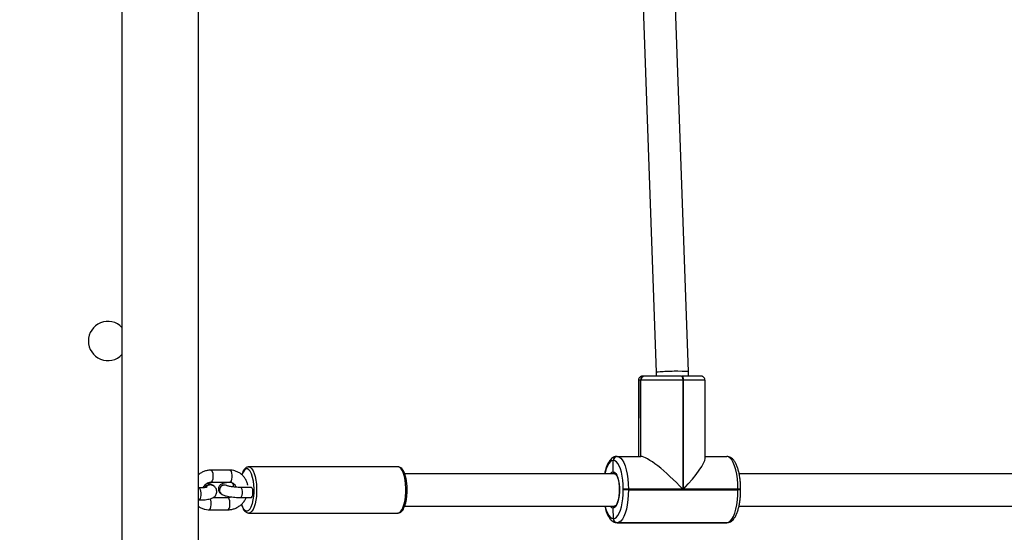
# Model space of a CAD drawing. Units: inches. Extents: x 438 to 1893, y -1742 to -925.
# Drawn here: x 1413 to 1462, y -1456 to -1431 of the extents above; entities that cross this region are included whole.
import ezdxf

# ---------------------------------------------------------------- set-up
doc = ezdxf.new("R2010")
doc.units = ezdxf.units.IN
doc.header["$MEASUREMENT"] = 0
doc.layers.add('VP-DIM', color=7, linetype='Continuous')
doc.layers.add('VP-EQ', color=7, linetype='Continuous', true_color=0x8a3492)
doc.styles.get("Standard").update_dxf_attribs({"font": 'arial.ttf'})
doc.dimstyles.get("Standard").update_dxf_attribs({"dimtxt": 14, "dimasz": 20, "dimexe": 20, "dimexo": 50, "dimgap": 20, "dimtad": 0, "dimdec": 0, "dimzin": 0, "dimdsep": 46, "dimtxsty": 'Standard', "dimcen": -0.09, "dimadec": 0, "dimazin": 0, "dimtfac": 1, "dimtdec": 4, "dimtofl": 0, "dimtmove": 0, "dimatfit": 3, "dimfxl": 70, "dimfxlon": 1, "dimtolj": 1, "dimtzin": 0, "dimarcsym": 0})

# ---------------------------------------------------------------- blocks, each defined once
blk = doc.blocks.new('*D44')
at = {"layer": 'Defpoints', "color": 0}
for p in [(1502.532, -1018.821), (1502.532, -1374.985), (1262.932, -1481.615)]:
    blk.add_point(p, dxfattribs=at)
at = {"layer": 'VP-DIM', "color": 0, "lineweight": -2}
for p, q in [((1262.932, -1088.821), (1262.932, -998.821)), ((1502.532, -1088.821), (1502.532, -998.821)), ((1282.932, -1018.821), (1347.192, -1018.821)), ((1482.532, -1018.821), (1418.272, -1018.821))]:
    blk.add_line(p, q, dxfattribs=at)
at = {"layer": 'VP-DIM', "color": 0}
for points in [[(1282.932, -1015.487), (1282.932, -1022.154), (1262.932, -1018.821)], [(1482.532, -1022.154), (1482.532, -1015.487), (1502.532, -1018.821)]]:
    blk.add_solid(points, dxfattribs=at)
at = {"layer": 'VP-DIM', "color": 0, "insert": (1382.732, -1018.821), "char_height": 14, "attachment_point": 5}
blk.add_mtext('\\A1;240', dxfattribs=at)
blk = doc.blocks.new('*D45')
at = {"layer": 'Defpoints', "color": 0}
for p in [(1419.732, -1310.95), (1419.732, -1543.475), (1775.227, -1543.475)]:
    blk.add_point(p, dxfattribs=at)
at = {"layer": 'VP-DIM', "color": 0, "lineweight": -2}
for p, q in [((1705.227, -1310.95), (1795.227, -1310.95)), ((1775.227, -1330.95), (1775.227, -1391.644)), ((1775.227, -1523.475), (1775.227, -1462.78)), ((1705.227, -1543.475), (1795.227, -1543.475))]:
    blk.add_line(p, q, dxfattribs=at)
at = {"layer": 'VP-DIM', "color": 0}
for points in [[(1778.561, -1330.95), (1771.894, -1330.95), (1775.227, -1310.95)], [(1771.894, -1523.475), (1778.561, -1523.475), (1775.227, -1543.475)]]:
    blk.add_solid(points, dxfattribs=at)
at = {"layer": 'VP-DIM', "color": 0, "insert": (1775.227, -1427.212), "char_height": 14, "attachment_point": 5, "rotation": 90}
blk.add_mtext('\\A1;233', dxfattribs=at)
blk = doc.blocks.new('*D46')
at = {"layer": 'Defpoints', "color": 0}
for p in [(1382.732, -1110.984), (1382.732, -1742.275), (1873.082, -1742.275)]:
    blk.add_point(p, dxfattribs=at)
at = {"layer": 'VP-DIM', "color": 0, "lineweight": -2}
for p, q in [((1803.082, -1110.984), (1893.082, -1110.984)), ((1873.082, -1130.984), (1873.082, -1392.49)), ((1873.082, -1722.275), (1873.082, -1460.77)), ((1803.082, -1742.275), (1893.082, -1742.275))]:
    blk.add_line(p, q, dxfattribs=at)
at = {"layer": 'VP-DIM', "color": 0}
for points in [[(1876.415, -1130.984), (1869.748, -1130.984), (1873.082, -1110.984)], [(1869.748, -1722.275), (1876.415, -1722.275), (1873.082, -1742.275)]]:
    blk.add_solid(points, dxfattribs=at)
at = {"layer": 'VP-DIM', "color": 0, "insert": (1873.082, -1426.63), "char_height": 14, "attachment_point": 5, "rotation": 90}
blk.add_mtext('\\A1;631', dxfattribs=at)
blk = doc.blocks.new('wd1462')
at = {"color": 7, "linetype": 'Continuous', "lineweight": 25}
for p, q in [((-486.651, -41.645), (-486.651, -56.611)), ((-485.051, -56.62), (-485.051, -41.645)), ((-485.896, -56.672), (-485.896, -59.379)), ((-485.856, -56.672), (-485.896, -56.672)), ((-485.855, -56.541), (-485.895, -56.541)), ((-485.856, -62.123), (-485.856, -56.672)), ((-487.521, -58.308), (-487.521, -57.232)), ((-484.221, -57.228), (-484.221, -62.678)), ((-484.221, -57.242), (-484.221, -57.228)), ((-484.221, -62.692), (-484.221, -57.242)), ((-487.424, -58.308), (-491.323, -58.312)), ((-491.736, -59.142), (-511.019, -59.826)), ((-491.525, -59.142), (-491.735, -59.142)), ((-491.525, -59.49), (-491.525, -59.453)), ((-485.896, -59.379), (-491.326, -59.384)), ((-491.326, -59.384), (-491.326, -59.422)), ((-491.326, -59.422), (-485.896, -59.416)), ((-485.896, -59.416), (-485.896, -62.123)), ((-510.99, -61.426), (-491.706, -60.742)), ((-491.706, -60.742), (-491.523, -60.742)), ((-491.521, -61.33), (-491.521, -61.323)), ((-491.521, -61.337), (-491.521, -61.333)), ((-487.521, -61.507), (-491.321, -61.511)), ((-491.321, -61.511), (-491.321, -61.518)), ((-487.521, -61.514), (-491.321, -61.518)), ((-491.321, -61.518), (-491.321, -61.525)), ((-491.319, -61.623), (-487.521, -61.619)), ((-487.521, -62.682), (-487.521, -61.507)), ((-485.896, -62.123), (-485.856, -62.123)), ((-487.521, -62.689), (-487.521, -62.682)), ((-487.521, -62.695), (-487.521, -62.692)), ((-485.855, -62.379), (-485.895, -62.379)), ((-484.221, -62.678), (-484.221, -62.692)), ((-487.321, -62.87), (-487.321, -62.876)), ((-487.321, -62.876), (-487.321, -62.883)), ((-486.751, -62.882), (-487.321, -62.876)), ((-486.651, -62.788), (-486.651, -73.257)), ((-485.051, -73.256), (-485.051, -62.788)), ((-484.421, -62.867), (-484.951, -62.879)), ((-484.421, -62.88), (-484.421, -62.867)), ((-487.001, -73.594), (-487.001, -81.018)), ((-484.701, -81.018), (-484.701, -73.594)), ((-485.977, -80.894), (-485.977, -81.42)), ((-485.477, -81.42), (-485.477, -80.894)), ((-486.838, -81.962), (-486.838, -82.901)), ((-486.238, -82.901), (-486.238, -81.962)), ((-486.066, -82.112), (-486.07, -82.119)), ((-485.464, -82.053), (-485.464, -82.801)), ((-484.864, -82.993), (-484.864, -82.053)), ((-486.084, -82.801), (-486.094, -82.818)), ((-485.635, -82.366), (-485.632, -82.36)), ((-482.073, -83.526), (-545.473, -83.526)), ((-485.954, -83.505), (-485.954, -83.526)), ((-485.354, -83.526), (-485.354, -83.505)), ((-545.473, -87.326), (-482.073, -87.326))]:
    blk.add_line(p, q, dxfattribs=at)
at = {"color": 8, "linetype": 'Continuous', "lineweight": 25}
blk.add_line((-491.321, -61.525), (-487.521, -61.521), dxfattribs=at)
at = {"color": 7, "linetype": 'Continuous', "lineweight": 25, "flags": 128}
for points in [[(-485.896, -56.672), (-486.151, -56.68), (-486.399, -56.7), (-486.635, -56.734), (-486.853, -56.78), (-487.047, -56.837), (-487.212, -56.904), (-487.345, -56.978), (-487.443, -57.059), (-487.502, -57.144), (-487.521, -57.232)], [(-484.221, -57.228), (-484.242, -57.141), (-484.302, -57.056), (-484.401, -56.975), (-484.535, -56.901), (-484.702, -56.835), (-484.897, -56.778), (-485.115, -56.732), (-485.352, -56.699), (-485.601, -56.679), (-485.856, -56.672)], [(-491.326, -59.384), (-491.365, -59.386), (-491.402, -59.39), (-491.437, -59.396), (-491.467, -59.404), (-491.492, -59.415), (-491.51, -59.427), (-491.521, -59.439), (-491.525, -59.453)], [(-491.525, -59.49), (-491.521, -59.477), (-491.51, -59.464), (-491.492, -59.452), (-491.467, -59.442), (-491.437, -59.433), (-491.402, -59.427), (-491.365, -59.423), (-491.326, -59.422)], [(-487.521, -62.682), (-487.502, -62.595), (-487.443, -62.509), (-487.345, -62.429), (-487.212, -62.354), (-487.047, -62.287), (-486.853, -62.23), (-486.635, -62.184), (-486.399, -62.15), (-486.151, -62.13), (-485.896, -62.123)], [(-485.856, -62.123), (-485.601, -62.129), (-485.352, -62.149), (-485.115, -62.183), (-484.897, -62.228), (-484.702, -62.285), (-484.535, -62.351), (-484.401, -62.426), (-484.302, -62.506), (-484.242, -62.591), (-484.221, -62.678)], [(-485.895, -62.379), (-486.119, -62.385), (-486.337, -62.403), (-486.544, -62.433), (-486.735, -62.473), (-486.905, -62.523), (-487.05, -62.582), (-487.167, -62.647), (-487.252, -62.718), (-487.304, -62.793), (-487.321, -62.87)], [(-486.751, -62.882), (-486.731, -62.818), (-486.673, -62.757), (-486.58, -62.701), (-486.455, -62.653), (-486.303, -62.616), (-486.132, -62.589), (-485.949, -62.576), (-485.761, -62.575), (-485.578, -62.588), (-485.406, -62.614), (-485.253, -62.652), (-485.127, -62.699), (-485.032, -62.754), (-484.972, -62.815), (-484.951, -62.879)], [(-484.421, -62.867), (-484.439, -62.79), (-484.492, -62.716), (-484.579, -62.645), (-484.697, -62.579), (-484.843, -62.521), (-485.014, -62.472), (-485.205, -62.432), (-485.413, -62.402), (-485.631, -62.385), (-485.855, -62.379)], [(-485.679, -80.81), (-485.776, -80.81), (-485.866, -80.823), (-485.935, -80.846), (-485.972, -80.877), (-485.977, -80.894)], [(-485.477, -80.894), (-485.482, -80.877), (-485.519, -80.846), (-485.589, -80.822), (-485.679, -80.81)]]:
    blk.add_lwpolyline(points, dxfattribs=at)
at = {"color": 8, "linetype": 'Continuous', "lineweight": 25, "flags": 128}
for points in [[(-487.321, -62.883), (-487.303, -62.96), (-487.25, -63.034), (-487.163, -63.105), (-487.045, -63.17), (-486.899, -63.229), (-486.728, -63.278), (-486.651, -63.296)], [(-485.051, -63.287), (-485.007, -63.277), (-484.837, -63.227), (-484.691, -63.168), (-484.575, -63.102), (-484.49, -63.032), (-484.438, -62.957), (-484.421, -62.88)], [(-484.701, -73.594), (-484.701, -73.582), (-484.726, -73.512), (-484.788, -73.444), (-484.883, -73.382), (-485.01, -73.326), (-485.163, -73.279), (-485.339, -73.242), (-485.531, -73.216), (-485.733, -73.203), (-485.939, -73.202), (-486.143, -73.214), (-486.337, -73.238), (-486.515, -73.273), (-486.672, -73.319), (-486.802, -73.373), (-486.902, -73.435), (-486.969, -73.502), (-486.999, -73.572), (-487.001, -73.594)], [(-487.001, -81.018), (-486.999, -80.995), (-486.969, -80.925), (-486.902, -80.859), (-486.802, -80.797), (-486.672, -80.742), (-486.515, -80.697), (-486.337, -80.661), (-486.143, -80.637), (-485.939, -80.626), (-485.733, -80.627), (-485.531, -80.64), (-485.339, -80.666), (-485.163, -80.703), (-485.01, -80.75), (-484.883, -80.805), (-484.788, -80.868), (-484.726, -80.935), (-484.701, -81.005), (-484.701, -81.018)], [(-485.137, -81.375), (-485.018, -81.33), (-484.914, -81.274), (-484.843, -81.213), (-484.806, -81.148), (-484.805, -81.081), (-484.839, -81.016), (-484.907, -80.954), (-485.008, -80.897), (-485.138, -80.848), (-485.174, -80.837)], [(-486.654, -80.881), (-486.684, -80.893), (-486.787, -80.949), (-486.859, -81.011), (-486.896, -81.076), (-486.897, -81.142), (-486.863, -81.207), (-486.794, -81.269), (-486.693, -81.326), (-486.614, -81.359)], [(-485.679, -81.336), (-485.776, -81.336), (-485.866, -81.349), (-485.935, -81.373), (-485.972, -81.403), (-485.977, -81.42)], [(-485.477, -81.42), (-485.482, -81.403), (-485.519, -81.372), (-485.589, -81.348), (-485.679, -81.336)], [(-486.838, -81.962), (-486.838, -81.96), (-486.818, -81.925), (-486.764, -81.894), (-486.683, -81.872), (-486.585, -81.86), (-486.481, -81.861)], [(-486.481, -81.861), (-486.383, -81.874), (-486.305, -81.897), (-486.254, -81.928), (-486.238, -81.962)], [(-485.106, -81.952), (-485.211, -81.952), (-485.309, -81.963), (-485.39, -81.986), (-485.444, -82.016), (-485.464, -82.051), (-485.464, -82.053)], [(-484.864, -82.053), (-484.88, -82.02), (-484.931, -81.989), (-485.009, -81.965), (-485.106, -81.952)], [(-486.838, -82.901), (-486.838, -82.9), (-486.818, -82.865), (-486.764, -82.834), (-486.683, -82.812), (-486.585, -82.8), (-486.481, -82.801)], [(-486.481, -82.801), (-486.383, -82.813), (-486.305, -82.837), (-486.254, -82.868), (-486.238, -82.9)], [(-484.864, -82.993), (-484.88, -82.959), (-484.931, -82.928), (-485.009, -82.905), (-485.106, -82.892)], [(-485.954, -83.505), (-485.954, -83.503), (-485.934, -83.468), (-485.88, -83.438), (-485.799, -83.415), (-485.701, -83.404), (-485.596, -83.404), (-485.499, -83.417), (-485.421, -83.44), (-485.37, -83.472), (-485.354, -83.505)]]:
    blk.add_lwpolyline(points, dxfattribs=at)
at = {"color": 8, "linetype": 'Continuous', "lineweight": 25}
for centre, radius, start, end in [((-478.742, -56.628), 7.153, 179.3045, 180.3586), ((-478.699, -56.628), 7.157, 179.3048, 180.3583), ((-411.376, -59.083), 79.951, 179.44724, 180.21586), ((-489.837, -61.549), 1.484, 179.0576, 182.8529), ((-486.553, -62.847), 0.201, 189.7999, 240.8386), ((-485.145, -62.85), 0.197, 298.7594, 351.7443), ((-486.012, -82.145), 0.375, 87.7401, 122.0809), ((-485.848, -82.23), 0.248, 153.48, 268.9515), ((-485.844, -82.223), 0.248, 153.5192, 268.9499), ((-485.832, -82.25), 0.228, 264.8267, 329.4125), ((-485.828, -82.244), 0.228, 264.8172, 329.9724), ((-485.176, -83.504), 0.616, 83.5341, 112.6631)]:
    blk.add_arc(centre, radius, start, end, dxfattribs=at)
at = {"color": 7, "linetype": 'Continuous', "lineweight": 25}
for centre, radius, start, end in [((-418.22, -59.192), 73.306, 179.46861, 180.20382), ((-185.847, -59.706), 305.679, 179.95965, 180.30319), ((-142.895, -59.667), 348.431, 179.95965, 180.30319), ((-491.327, -61.317), 0.194, 181.8281, 271.7945), ((-491.327, -61.324), 0.194, 181.8281, 271.7945), ((-491.327, -61.331), 0.194, 181.8281, 271.7945), ((-442.681, -62.152), 43.214, 179.9615, 180.3014), ((-442.641, -62.152), 43.214, 179.9615, 180.3014), ((-487.327, -62.676), 0.194, 181.8281, 271.7945), ((-487.327, -62.682), 0.194, 181.8281, 271.7945), ((-487.327, -62.689), 0.194, 181.8281, 271.7945), ((-484.415, -62.672), 0.194, 268.3438, 358.1559), ((-484.415, -62.686), 0.194, 268.3438, 358.1559), ((-485.843, -83.295), 2.547, 74.7857, 108.5802), ((-485.835, -82.939), 0.283, 135.1935, 240.4239), ((-485.834, -82.951), 0.293, 152.8782, 241.7817), ((-493.273, -88.026), 0.975, 134.1146, 270), ((-493.273, -88.026), 0.975, 270, 45.8854)]:
    blk.add_arc(centre, radius, start, end, dxfattribs=at)
for centre, major_axis, ratio, start_param, end_param in [((-485.891, -59.936), (1.606, -1.604), 0.174988, 1.7468, 2.968529), ((-491.721, -59.942), (-0.015, 0.8), 0.0493, 6.282336, 7.499624), ((-491.721, -59.942), (-0.015, 0.8), 0.0493, 1.216438, 3.140744), ((-485.891, -59.974), (1.605, 1.606), 0.177665, 1.397733, 2.968529)]:
    blk.add_ellipse(centre, major_axis=major_axis, ratio=ratio, start_param=start_param, end_param=end_param, dxfattribs=at)
for points, knots in [([(-485.895, -56.541), (-485.934, -56.541), (-486.047, -56.542), (-486.233, -56.553), (-486.447, -56.575), (-486.651, -56.609), (-486.842, -56.654), (-487.016, -56.709), (-487.172, -56.777), (-487.301, -56.854), (-487.401, -56.94), (-487.47, -57.032), (-487.513, -57.13), (-487.518, -57.199), (-487.521, -57.233)], [0, 0, 0, 0, 0.047859, 0.138823, 0.230014, 0.321608, 0.413909, 0.50735, 0.602583, 0.700477, 0.787486, 0.863966, 0.933797, 1, 1, 1, 1]), ([(-484.221, -57.227), (-484.223, -57.199), (-484.228, -57.136), (-484.266, -57.043), (-484.329, -56.954), (-484.417, -56.872), (-484.534, -56.796), (-484.681, -56.726), (-484.853, -56.667), (-485.043, -56.619), (-485.247, -56.582), (-485.46, -56.557), (-485.665, -56.543), (-485.797, -56.541), (-485.855, -56.541)], [0, 0, 0, 0, 0.054786, 0.124684, 0.196779, 0.276261, 0.365875, 0.4623, 0.558431, 0.652653, 0.745435, 0.837304, 0.928641, 1, 1, 1, 1]), ([(-491.324, -58.314), (-491.346, -58.315), (-491.388, -58.318), (-491.441, -58.348), (-491.478, -58.383), (-491.501, -58.419), (-491.513, -58.45), (-491.519, -58.474), (-491.52, -58.483), (-491.521, -58.487)], [0, 0, 0, 0, 0.225408, 0.430989, 0.601302, 0.745234, 0.863254, 0.950266, 1, 1, 1, 1]), ([(-491.521, -61.338), (-491.521, -61.35), (-491.52, -61.386), (-491.52, -61.416), (-491.52, -61.426), (-491.519, -61.44), (-491.517, -61.452), (-491.513, -61.476), (-491.498, -61.518), (-491.461, -61.57), (-491.403, -61.608), (-491.349, -61.626), (-491.322, -61.622), (-491.318, -61.621)], [0, 0, 0, 0, 0.145476, 0.426021, 0.572102, 0.602635, 0.622548, 0.646283, 0.712112, 0.792855, 0.891013, 0.984643, 1, 1, 1, 1]), ([(-487.521, -62.697), (-487.519, -62.725), (-487.514, -62.788), (-487.476, -62.881), (-487.413, -62.97), (-487.325, -63.052), (-487.208, -63.128), (-487.061, -63.197), (-486.888, -63.256), (-486.749, -63.294), (-486.666, -63.309), (-486.651, -63.311)], [0, 0, 0, 0, 0.081438, 0.185341, 0.29251, 0.41066, 0.54387, 0.687204, 0.830103, 0.970164, 1, 1, 1, 1]), ([(-486.651, -62.788), (-486.651, -62.788), (-486.651, -62.787), (-486.647, -62.775), (-486.618, -62.744), (-486.56, -62.707), (-486.474, -62.669), (-486.362, -62.635), (-486.229, -62.608), (-486.079, -62.589), (-485.948, -62.58), (-485.87, -62.581), (-485.846, -62.581)], [0, 0, 0, 0, 0.06093, 0.164838, 0.265679, 0.372622, 0.481615, 0.594553, 0.710436, 0.828158, 0.946916, 1, 1, 1, 1]), ([(-485.846, -62.581), (-485.816, -62.581), (-485.732, -62.581), (-485.596, -62.592), (-485.447, -62.612), (-485.314, -62.642), (-485.203, -62.678), (-485.121, -62.718), (-485.069, -62.756), (-485.05, -62.785), (-485.05, -62.787), (-485.051, -62.788)], [0, 0, 0, 0, 0.066864, 0.187438, 0.307571, 0.426786, 0.544401, 0.659419, 0.770657, 0.878203, 1, 1, 1, 1]), ([(-485.051, -63.303), (-485.001, -63.292), (-484.886, -63.267), (-484.726, -63.214), (-484.57, -63.147), (-484.441, -63.07), (-484.341, -62.984), (-484.272, -62.892), (-484.228, -62.794), (-484.223, -62.724), (-484.221, -62.691)], [0, 0, 0, 0, 0.108671, 0.250777, 0.395607, 0.544484, 0.676808, 0.793119, 0.899318, 1, 1, 1, 1]), ([(-486.751, -62.882), (-486.74, -62.881), (-486.717, -62.879), (-486.687, -62.863), (-486.665, -62.839), (-486.653, -62.813), (-486.651, -62.795), (-486.651, -62.789)], [0, 0, 0, 0, 0.2146382, 0.4294346, 0.6442038, 0.8588949, 1, 1, 1, 1]), ([(-486.651, -62.789), (-486.652, -62.799), (-486.654, -62.82), (-486.671, -62.848), (-486.697, -62.869), (-486.725, -62.88), (-486.743, -62.881), (-486.751, -62.882)], [0, 0, 0, 0, 0.214457, 0.429038, 0.643665, 0.858381, 1, 1, 1, 1]), ([(-485.051, -62.787), (-485.05, -62.797), (-485.048, -62.819), (-485.03, -62.846), (-485.005, -62.867), (-484.977, -62.878), (-484.958, -62.878), (-484.951, -62.879)], [0, 0, 0, 0, 0.214067, 0.428254, 0.642647, 0.857439, 1, 1, 1, 1]), ([(-484.951, -62.879), (-484.962, -62.878), (-484.985, -62.876), (-485.015, -62.861), (-485.037, -62.837), (-485.049, -62.811), (-485.05, -62.794), (-485.051, -62.787)], [0, 0, 0, 0, 0.214887, 0.430045, 0.64508, 0.859762, 1, 1, 1, 1]), ([(-485.68, -73.14), (-485.682, -73.14), (-485.744, -73.134), (-485.873, -73.134), (-486.06, -73.14), (-486.242, -73.158), (-486.414, -73.187), (-486.571, -73.226), (-486.71, -73.274), (-486.827, -73.334), (-486.916, -73.401), (-486.972, -73.476), (-487.001, -73.543), (-486.998, -73.583), (-486.997, -73.596)], [0, 0, 0, 0, 0.002667, 0.100691, 0.198651, 0.296715, 0.395086, 0.49406, 0.594083, 0.695859, 0.800285, 0.88575, 0.963101, 1, 1, 1, 1]), ([(-484.704, -73.594), (-484.705, -73.572), (-484.707, -73.521), (-484.746, -73.45), (-484.808, -73.383), (-484.898, -73.32), (-485.017, -73.264), (-485.162, -73.217), (-485.324, -73.18), (-485.498, -73.153), (-485.62, -73.144), (-485.68, -73.14)], [0, 0, 0, 0, 0.077744, 0.173903, 0.276046, 0.391583, 0.516263, 0.640389, 0.762494, 0.883255, 1, 1, 1, 1]), ([(-486.997, -81.018), (-486.997, -81.035), (-486.998, -81.08), (-486.965, -81.147), (-486.909, -81.217), (-486.823, -81.279), (-486.725, -81.331), (-486.645, -81.358), (-486.613, -81.369)], [0, 0, 0, 0, 0.100426, 0.26855, 0.44301, 0.639648, 0.855244, 1, 1, 1, 1]), ([(-486.084, -81.068), (-486.097, -81.07), (-486.169, -81.079), (-486.291, -81.125), (-486.444, -81.207), (-486.576, -81.316), (-486.685, -81.447), (-486.767, -81.596), (-486.819, -81.754), (-486.837, -81.878), (-486.838, -81.947), (-486.838, -81.962)], [0, 0, 0, 0, 0.030983, 0.167158, 0.302707, 0.437502, 0.571543, 0.704969, 0.838025, 0.964889, 1, 1, 1, 1]), ([(-484.864, -82.053), (-484.865, -82.017), (-484.868, -81.925), (-484.9, -81.776), (-484.965, -81.615), (-485.058, -81.466), (-485.175, -81.333), (-485.316, -81.224), (-485.419, -81.159), (-485.476, -81.139), (-485.477, -81.139)], [0, 0, 0, 0, 0.094362, 0.24338, 0.392877, 0.543113, 0.694068, 0.845654, 0.997748, 1, 1, 1, 1]), ([(-485.137, -81.384), (-485.122, -81.38), (-485.054, -81.362), (-484.955, -81.32), (-484.847, -81.26), (-484.769, -81.192), (-484.721, -81.118), (-484.698, -81.057), (-484.703, -81.025), (-484.704, -81.019)], [0, 0, 0, 0, 0.059469, 0.258872, 0.462291, 0.649715, 0.814366, 0.966157, 1, 1, 1, 1]), ([(-486.238, -81.962), (-486.237, -81.949), (-486.236, -81.904), (-486.215, -81.831), (-486.163, -81.752), (-486.087, -81.69), (-486.019, -81.669), (-485.987, -81.658)], [0, 0, 0, 0, 0.087656, 0.312871, 0.545022, 0.781562, 1, 1, 1, 1]), ([(-485.977, -81.42), (-485.977, -81.441), (-485.977, -81.504), (-485.982, -81.615), (-485.993, -81.747), (-486.009, -81.871), (-486.027, -81.975), (-486.045, -82.052), (-486.059, -82.097), (-486.067, -82.113), (-486.066, -82.113), (-486.066, -82.113)], [0, 0, 0, 0, 0.076336, 0.22158, 0.36791, 0.513887, 0.65749, 0.782037, 0.892501, 0.983121, 1, 1, 1, 1]), ([(-485.632, -82.36), (-485.622, -82.342), (-485.596, -82.29), (-485.567, -82.2), (-485.536, -82.075), (-485.513, -81.936), (-485.494, -81.785), (-485.482, -81.631), (-485.477, -81.509), (-485.477, -81.44), (-485.477, -81.42)], [0, 0, 0, 0, 0.081718, 0.236888, 0.377808, 0.525078, 0.665863, 0.804345, 0.942414, 1, 1, 1, 1]), ([(-486.225, -81.856), (-486.225, -81.881), (-486.224, -81.955), (-486.218, -82.07), (-486.203, -82.194), (-486.181, -82.291), (-486.149, -82.37), (-486.107, -82.434), (-486.047, -82.488), (-485.968, -82.524), (-485.88, -82.534), (-485.796, -82.516), (-485.728, -82.478), (-485.673, -82.426), (-485.649, -82.388), (-485.635, -82.366)], [0, 0, 0, 0, 0.055972, 0.164804, 0.277316, 0.400902, 0.478945, 0.54268, 0.607059, 0.672699, 0.739467, 0.805961, 0.865378, 0.923738, 1, 1, 1, 1]), ([(-485.508, -81.887), (-485.503, -81.894), (-485.48, -81.931), (-485.467, -81.989), (-485.465, -82.036), (-485.464, -82.053)], [0, 0, 0, 0, 0.132346, 0.691023, 1, 1, 1, 1]), ([(-485.972, -83.184), (-485.974, -83.183), (-486.007, -83.168), (-486.055, -83.114), (-486.105, -83.028), (-486.12, -82.932), (-486.109, -82.852), (-486.083, -82.813), (-486.074, -82.8)], [0, 0, 0, 0, 0.016903, 0.235318, 0.453898, 0.672577, 0.891259, 1, 1, 1, 1]), ([(-485.354, -83.513), (-485.354, -83.484), (-485.354, -83.397), (-485.36, -83.262), (-485.373, -83.113), (-485.396, -82.975), (-485.427, -82.867), (-485.473, -82.776), (-485.527, -82.707), (-485.599, -82.65), (-485.688, -82.614), (-485.786, -82.605), (-485.879, -82.624), (-485.958, -82.664), (-486.019, -82.717), (-486.057, -82.765), (-486.076, -82.795), (-486.082, -82.806)], [0, 0, 0, 0, 0.049577, 0.14534, 0.243048, 0.345426, 0.460356, 0.527221, 0.584082, 0.640173, 0.696512, 0.753334, 0.810367, 0.862701, 0.91448, 0.969975, 1, 1, 1, 1]), ([(-486.838, -82.901), (-486.837, -82.937), (-486.833, -83.03), (-486.802, -83.178), (-486.736, -83.339), (-486.669, -83.456), (-486.617, -83.513), (-486.604, -83.526)], [0, 0, 0, 0, 0.1601233, 0.4129912, 0.666673, 0.921609, 1, 1, 1, 1]), ([(-485.962, -83.274), (-485.97, -83.271), (-486.011, -83.259), (-486.08, -83.212), (-486.158, -83.137), (-486.211, -83.047), (-486.235, -82.966), (-486.237, -82.918), (-486.238, -82.901)], [0, 0, 0, 0, 0.043579, 0.253242, 0.462097, 0.671318, 0.88297, 1, 1, 1, 1]), ([(-486.113, -82.866), (-486.115, -82.871), (-486.138, -82.917), (-486.16, -82.984), (-486.179, -83.06), (-486.185, -83.082)], [0, 0, 0, 0, 0.070837, 0.727443, 1, 1, 1, 1]), ([(-485.991, -83.084), (-485.991, -83.083), (-485.991, -83.082), (-485.984, -83.107), (-485.974, -83.157), (-485.964, -83.237), (-485.957, -83.345), (-485.954, -83.442), (-485.954, -83.5), (-485.954, -83.512)], [0, 0, 0, 0, 0.062466, 0.196503, 0.354858, 0.536402, 0.735524, 0.945914, 1, 1, 1, 1]), ([(-485.039, -83.526), (-485.033, -83.519), (-484.99, -83.469), (-484.936, -83.358), (-484.882, -83.201), (-484.865, -83.076), (-484.864, -83.008), (-484.864, -82.993)], [0, 0, 0, 0, 0.049963, 0.345828, 0.640874, 0.922191, 1, 1, 1, 1])]:
    blk.add_open_spline(points, degree=3, knots=knots, dxfattribs=at)
blk = doc.blocks.new('wd1462 2d')
at = {"rotation": 270}
blk.add_blockref('wd1462', (1505.658, -1940.147), dxfattribs=at)

msp = doc.modelspace()

# ---------------------------------------------------------------- block references
at = {"layer": 'VP-EQ', "color": 0}
msp.add_blockref('wd1462 2d', (0, 0), dxfattribs=at)

# ---------------------------------------------------------------- dimensions: what is measured, and where the dimension line sits
at = {"layer": 'VP-DIM', "color": 0}
dim = msp.add_linear_dim(base=(1502.532, -1018.821), p1=(1262.932, -1481.615), p2=(1502.532, -1374.985), dimstyle='Standard', dxfattribs=at)
dim.commit()
dim.dimension.update_dxf_attribs({"geometry": '*D44', "text_midpoint": (1382.732, -1018.821)})
for base, p1, p2, picture, middle in [((1873.082, -1742.275), (1382.732, -1110.984), (1382.732, -1742.275), '*D46', (1873.082, -1426.63)), ((1775.227, -1543.475), (1419.732, -1310.95), (1419.732, -1543.475), '*D45', (1775.227, -1427.212))]:
    dim = msp.add_linear_dim(base=base, p1=p1, p2=p2, angle=90, dimstyle='Standard', dxfattribs=at)
    dim.commit()
    dim.dimension.update_dxf_attribs({"geometry": picture, "text_midpoint": middle})

doc.saveas('drawing.dxf')
